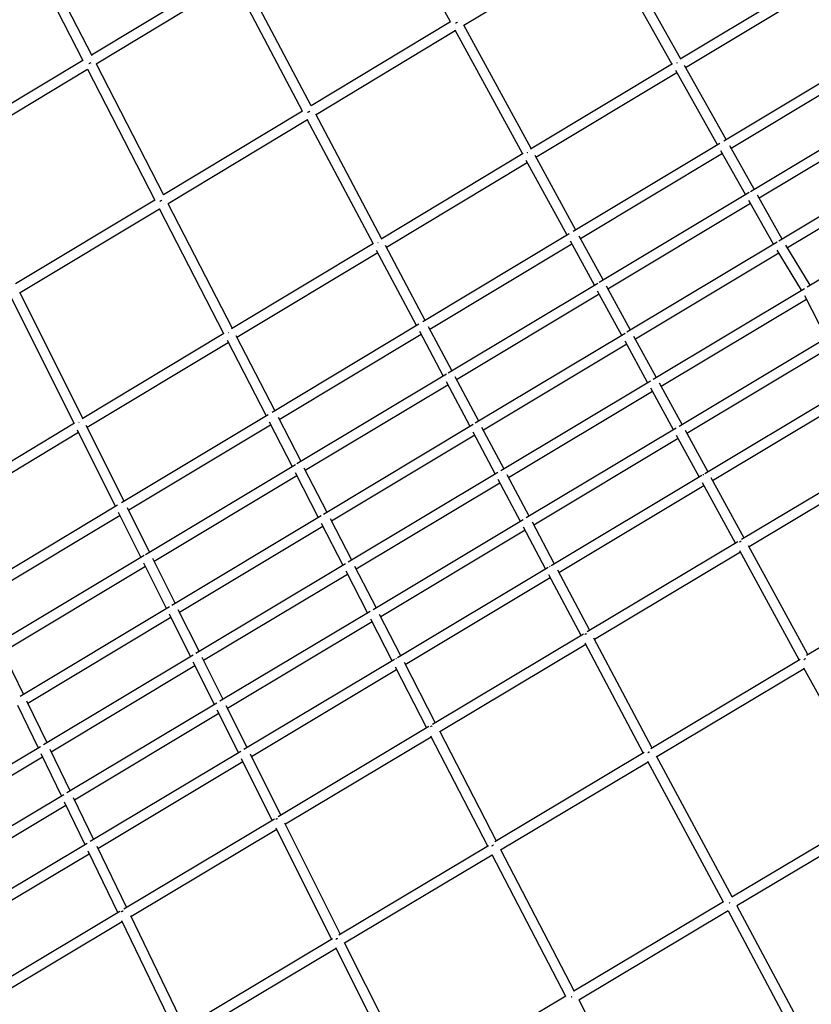
# Model space of a CAD drawing. Units: millimetres. Extents: x -4782 to 20887, y -14430 to 4775.
# Drawn here: x 2727 to 4221, y -5809 to -3952 of the extents above; entities that cross this region are included whole.
import ezdxf

# ---------------------------------------------------------------- set-up
doc = ezdxf.new("R2010")
doc.units = ezdxf.units.MM
doc.header["$LTSCALE"] = 20
doc.linetypes.add('HIDDEN', pattern=[9.525, 6.35, -3.175])
doc.layers.add('2d', color=230, linetype='Continuous')
doc.layers.add('EN-SafetyZone', color=93, linetype='HIDDEN')

msp = doc.modelspace()

# ---------------------------------------------------------------- linework, layer by layer
at = {"layer": '2d'}
for p, q in [((3540.2, -3956.7), (3406.8, -3712.8)), ((2740.8, -3781.8), (2863.4, -4019.8)), ((2724.5, -3791.6), (2846.9, -4029.4)), ((3828.4, -3805.4), (3565.6, -3963.6)), ((3958, -4035.5), (3827.8, -3804.4)), ((3974.3, -4025.7), (3844.1, -3794.6)), ((2862.8, -4018.7), (3122.1, -3862.3)), ((2871.5, -4035.6), (3131, -3879.1)), ((3261.3, -4124.6), (3131, -3879.1)), ((3277.6, -4114.8), (3147.3, -3869.3)), ((3973.2, -4026.4), (4241.1, -3865.4)), ((3983.6, -4042.3), (4249.6, -3882.4)), ((3540.2, -3956.7), (3277.6, -4114.8)), ((3676, -4205), (3548.7, -3972.3)), ((3692.3, -4195.2), (3565.1, -3962.7)), ((3549.3, -3973.4), (3286.5, -4131.6)), ((2587.3, -4184.9), (2846.5, -4028.5)), ((4332.3, -4015.2), (4055.9, -4181.2)), ((2595.8, -4202), (2855.2, -4045.5)), ((2855.2, -4045.5), (2982.5, -4292.5)), ((2871.5, -4035.6), (2998.8, -4282.7)), ((3691.1, -4195.9), (3959, -4034.9)), ((4060.4, -4178.5), (3981.7, -4038.9)), ((4337.6, -4034.2), (4069.7, -4195.1)), ((3701.4, -4211.9), (3967.3, -4052.1)), ((4044.1, -4188.3), (3965.2, -4048.4)), ((4106.2, -4276.2), (4388.5, -4106.8)), ((3261.3, -4124.6), (2998.8, -4282.7)), ((3410.3, -4364.7), (3286.1, -4130.7)), ((4122.4, -4288.6), (4391.5, -4127.2)), ((3270.2, -4141.4), (3007.5, -4299.6)), ((3394, -4374.5), (3269.7, -4140.3)), ((4048.2, -4185.8), (3771.8, -4351.7)), ((4113.1, -4272), (4066.9, -4190.2)), ((3409.1, -4365.4), (3677, -4204.4)), ((3776.4, -4349), (3699.6, -4208.6)), ((4053.4, -4204.9), (3785.5, -4365.7)), ((4096.8, -4281.8), (4050.4, -4199.6)), ((4442.9, -4200.2), (4159.3, -4370.3)), ((3419.2, -4381.5), (3685.1, -4221.7)), ((3760.1, -4358.8), (3683, -4217.9)), ((4445.7, -4220.7), (4175.7, -4382.6)), ((3820.9, -4447.3), (4103.3, -4277.9)), ((4166.1, -4366.2), (4119.6, -4283.6)), ((4213, -4456), (4492.4, -4288.6)), ((2982.5, -4292.5), (2719.9, -4450.6)), ((3007, -4298.7), (3128.3, -4534.2)), ((3837, -4459.7), (4106.1, -4298.4)), ((4149.8, -4376), (4103.1, -4293.1)), ((2991.2, -4309.4), (2728.4, -4467.6)), ((2990.6, -4308.3), (3112, -4544)), ((3764.2, -4356.3), (3487.8, -4522.3)), ((3827.9, -4443.1), (3782.9, -4360.8)), ((3127.1, -4534.9), (3395, -4373.9)), ((3492.5, -4519.5), (3417.5, -4378.2)), ((3769.2, -4375.5), (3501.4, -4536.3)), ((3811.6, -4452.8), (3766.3, -4370.1)), ((4156.2, -4372.1), (3873.1, -4541.9)), ((4218.4, -4452.7), (4172.5, -4377.4)), ((3137, -4551.1), (3402.9, -4391.3)), ((3476.2, -4529.3), (3400.8, -4387.4)), ((4159.4, -4392.4), (3888.9, -4554.6)), ((4202.1, -4462.5), (4156.3, -4387.3)), ((3535.6, -4618.4), (3818, -4449)), ((3879.7, -4537.9), (3834.3, -4454.8)), ((2846.3, -4703.7), (2728, -4466.7)), ((3551.6, -4630.9), (3820.7, -4469.5)), ((3863.4, -4547.6), (3817.7, -4464.1)), ((3922.5, -4630.1), (4207.7, -4459.2)), ((4249.7, -4552.7), (4208.4, -4473.1)), ((2830, -4713.5), (2711.5, -4476.3)), ((3937.4, -4643.3), (4211.5, -4479.1)), ((3480.2, -4526.8), (3203.8, -4692.8)), ((2845.1, -4704.4), (3112.9, -4543.4)), ((3135.3, -4547.9), (3208.5, -4689.9)), ((3485.1, -4546.1), (3217.2, -4706.9)), ((3526.4, -4623.9), (3482.1, -4540.5)), ((3542.7, -4614.1), (3498.8, -4531.5)), ((3869.6, -4544), (3586.8, -4713.5)), ((2854.8, -4720.7), (3120.7, -4560.9)), ((3118.6, -4556.9), (3192.2, -4699.7)), ((3872.6, -4564.3), (3602.3, -4726.4)), ((3912, -4636.4), (3869.5, -4558.7)), ((3928.3, -4626.6), (3886.1, -4549.5)), ((4254.6, -4549.7), (3971.5, -4719.2)), ((4258.8, -4569.4), (3986.2, -4732.5)), ((3250.3, -4789.5), (3532.8, -4620.1)), ((3266.3, -4802.1), (3535.3, -4640.7)), ((3577.1, -4719.3), (3532.4, -4635.1)), ((3593.4, -4709.6), (3549.1, -4626.1)), ((3634.9, -4802.4), (3917.2, -4633.3)), ((3977.1, -4715.9), (3934.6, -4638.1)), ((4019.8, -4807.9), (4304.3, -4637.6)), ((3649.7, -4815.7), (3921.1, -4653.1)), ((3960.8, -4725.6), (3918, -4647.4)), ((4034.7, -4821.1), (4308.3, -4657.3)), ((2563.1, -4873.9), (2830.9, -4712.9)), ((3196.2, -4697.4), (2919.8, -4863.3)), ((3198, -4711), (3241.2, -4794.9)), ((3214.8, -4702.1), (3257.6, -4785.1)), ((3583, -4715.8), (3300.5, -4885.2)), ((2572.6, -4890.3), (2838.5, -4730.5)), ((2908.2, -4870.2), (2836.4, -4726.4)), ((2924.6, -4860.4), (2853.2, -4717.5)), ((3200.9, -4716.7), (2933.1, -4877.5)), ((3624.5, -4808.7), (3582.9, -4730.4)), ((3640.8, -4798.9), (3599.6, -4721.3)), ((3965.8, -4722.6), (3682.8, -4892)), ((4025.5, -4804.4), (3983.3, -4727.2)), ((3586, -4736.1), (3315.8, -4898.2)), ((3969.9, -4742.3), (3697.4, -4905.4)), ((4009.2, -4814.2), (3966.7, -4736.4)), ((4373.6, -4762.8), (4089.3, -4932.8)), ((4378.5, -4782), (4103.3, -4946.5)), ((2965, -4960.6), (3247.6, -4791.1)), ((3247, -4806.1), (3290.7, -4891)), ((3263.8, -4797.3), (3307.1, -4881.2)), ((3347.4, -4974.7), (3629.6, -4805.6)), ((2980.9, -4973.2), (3250, -4811.8)), ((3362.1, -4988.1), (3633.4, -4825.5)), ((3672.2, -4898.4), (3630.3, -4819.6)), ((3688.5, -4888.6), (3647, -4810.6)), ((3729.9, -4981.3), (4014.4, -4811.1)), ((4077.8, -4939.6), (4015.6, -4825.9)), ((4094.1, -4929.9), (4032.2, -4816.6)), ((3744.7, -4994.6), (4018.3, -4830.9)), ((2912.1, -4867.9), (2635.8, -5033.8)), ((2956.1, -4966), (2913.8, -4881.4)), ((2972.4, -4956.2), (2930.7, -4872.8)), ((2916.8, -4887.3), (2649, -5048.1)), ((3296.4, -4887.7), (3014.2, -5056.8)), ((3313.2, -4893.1), (3353.3, -4971.1)), ((3677.1, -4895.4), (3394.1, -5064.9)), ((3735.8, -4977.8), (3694.6, -4900.2)), ((3299.4, -4908), (3029.2, -5070)), ((3296.4, -4902), (3337, -4980.9)), ((3681.1, -4915.2), (3408.6, -5078.3)), ((3719.5, -4987.6), (3677.9, -4909.2)), ((4082.2, -4937), (3797.9, -5107)), ((4087, -4956.3), (3811.8, -5120.9)), ((4198, -5159.2), (4085.7, -4954)), ((4214.3, -5149.5), (4102.1, -4944.5)), ((2680, -5131.5), (2962.3, -4962.2)), ((3020.7, -5052.9), (2978.5, -4968.5)), ((2695.6, -5144.3), (2964.6, -4983)), ((3004.4, -5062.7), (2961.6, -4977.1)), ((3059.8, -5147), (3342, -4977.9)), ((3342.6, -4991.8), (3383.5, -5071.2)), ((3359.4, -4983), (3399.9, -5061.4)), ((3440.1, -5154.8), (3724.6, -4984.5)), ((3802.8, -5104.1), (3742.4, -4990.2)), ((4212, -5150.9), (4494.1, -4982.4)), ((3074.4, -5160.4), (3345.7, -4997.8)), ((3454.8, -5168.1), (3728.4, -5004.4)), ((3786.5, -5113.8), (3725.7, -4999.3)), ((3009.8, -5059.5), (2728.1, -5228.4)), ((3065.9, -5143.4), (3026.7, -5065)), ((3388.4, -5068.3), (3105.3, -5237.7)), ((3012.9, -5079.8), (2742.7, -5241.8)), ((3049.5, -5153.2), (3009.8, -5073.6)), ((3389.1, -5082), (3429.7, -5161)), ((3405.9, -5073.1), (3446.1, -5151.2)), ((3392.2, -5088.1), (3119.7, -5251.2)), ((3790.8, -5111.3), (3506.5, -5281.3)), ((3920.2, -5325.1), (3810.7, -5118.8)), ((2693.3, -5139.6), (2734.4, -5224.6)), ((3795.4, -5130.6), (3520.2, -5295.2)), ((3903.9, -5334.9), (3794.1, -5128.2)), ((2772.4, -5319.2), (3054.5, -5150.2)), ((3111.2, -5234.2), (3071.9, -5155.4)), ((3150.3, -5328.2), (3434.8, -5158)), ((3917.8, -5326.5), (4200, -5158)), ((2786.7, -5332.8), (3058, -5170.2)), ((3094.9, -5244), (3055, -5164.1)), ((3164.9, -5341.7), (3438.5, -5177.9)), ((3435.8, -5172.7), (3495.2, -5288)), ((3452.6, -5163.8), (3511.5, -5278.3)), ((3929.1, -5341.9), (4207.1, -5175.9)), ((4352.8, -5438.7), (4206.8, -5175.4)), ((2723.3, -5245.2), (2762.1, -5325.4)), ((2740.3, -5236.7), (2778.4, -5315.6)), ((3099.7, -5241.1), (2816.7, -5410.5)), ((3156.4, -5324.6), (3117.2, -5246.1)), ((3103.4, -5261), (2830.9, -5424.1)), ((3140, -5334.4), (3100.3, -5254.7)), ((3499.4, -5285.5), (3215.1, -5455.5)), ((3503.9, -5305), (3228.7, -5469.5)), ((3502.6, -5302.5), (3609.7, -5510.5)), ((3519.2, -5293.2), (3626.1, -5500.7)), ((2482.2, -5493.1), (2766.8, -5322.6)), ((2784.3, -5327.8), (2822.6, -5407)), ((2496.7, -5506.6), (2770.4, -5342.6)), ((2767.3, -5336.2), (2806.3, -5416.8)), ((2860.7, -5501.6), (3144.9, -5331.4)), ((3203.9, -5462.3), (3145.9, -5346.1)), ((3220.2, -5452.5), (3162.7, -5337.4)), ((3623.7, -5502.2), (3905.8, -5333.7)), ((4071.3, -5606.6), (3928.9, -5341.4)), ((2875, -5515.2), (3148.5, -5351.4)), ((3634.8, -5517.6), (3912.8, -5351.6)), ((4054.9, -5616.3), (3912.5, -5351.1)), ((2810.9, -5414), (2525.3, -5584.9)), ((2828.5, -5419), (2866.7, -5498)), ((2814.6, -5433.9), (2539.8, -5598.4)), ((2811.5, -5427.5), (2850.3, -5507.8)), ((4353.3, -5438.5), (4070.8, -5606.9)), ((4362, -5455.4), (4080.3, -5623.3)), ((3208, -5459.8), (2923.8, -5629.7)), ((3315.6, -5686.1), (3211.1, -5476.8)), ((3332, -5676.4), (3227.7, -5467.5)), ((3212.4, -5479.3), (2937.2, -5643.8)), ((2568.2, -5676.6), (2855, -5505)), ((2872.9, -5510.9), (2928.9, -5626.7)), ((3329.5, -5677.8), (3611.7, -5509.3)), ((2582.7, -5690.1), (2858.6, -5525)), ((2855.9, -5519.5), (2912.5, -5636.5)), ((3340.5, -5693.4), (3618.5, -5527.4)), ((3618.2, -5526.8), (3757.1, -5793.8)), ((3634.6, -5517.2), (3773.4, -5784.1)), ((4055.4, -5616), (3772.9, -5784.4)), ((4080.2, -5623.2), (4234.6, -5912)), ((2916.5, -5634.1), (2629.8, -5805.5)), ((2936.3, -5641.9), (3037.9, -5852)), ((4063.9, -5633.1), (3782.2, -5801)), ((4063.9, -5632.9), (4218.5, -5922.1)), ((2920.9, -5653.6), (2643.4, -5819.6)), ((2919.6, -5651), (3021.5, -5861.7)), ((3035.4, -5853.4), (3317.5, -5685)), ((3475.6, -5961.6), (3340.3, -5692.9)), ((3046.2, -5869.1), (3324.2, -5703.1)), ((3459.3, -5971.4), (3323.9, -5702.6)), ((3757.5, -5793.6), (3475.1, -5962)), ((3782.1, -5800.9), (3934.7, -6099.6))]:
    msp.add_line(p, q, dxfattribs=at)
for points, knots in [([(3553.7, -3957), (3553.4, -3957.1), (3553.2, -3957.3), (3552.3, -3957.7), (3551.8, -3958), (3551, -3958.4), (3550.7, -3958.6), (3550.2, -3958.9), (3549.9, -3959.1), (3549.7, -3959.2)], [0.012301659, 0.012301659, 0.012301659, 0.012301659, 0.013187364, 0.013187364, 0.015071273, 0.015071273, 0.016013228, 0.016013228, 0.016888021, 0.016888021, 0.016888021, 0.016888021]), ([(2858.2, -4035), (2858.2, -4035), (2858.3, -4035), (2859, -4034.7), (2859.5, -4034.4), (2860.8, -4033.7), (2861.5, -4033.3), (2862.2, -4032.9)], [0.2132156, 0.2132156, 0.2132156, 0.2132156, 0.21880682, 0.21880682, 0.25006494, 0.25006494, 0.29326344, 0.29326344, 0.29326344, 0.29326344]), ([(3967.3, -4033.8), (3967.4, -4033.7), (3967.6, -4033.6), (3967.8, -4033.5), (3967.9, -4033.4), (3968, -4033.4)], [0.74165956, 0.74165956, 0.74165956, 0.74165956, 0.74997132, 0.74997132, 0.75469841, 0.75469841, 0.75469841, 0.75469841]), ([(3270.7, -4127.1), (3271, -4127), (3271.3, -4126.8), (3272.2, -4126.3), (3272.8, -4126), (3273.8, -4125.4), (3274.3, -4125.2), (3274.8, -4125)], [0.01213421, 0.01213421, 0.01213421, 0.01213421, 0.013247775, 0.013247775, 0.015140314, 0.015140314, 0.016748166, 0.016748166, 0.016748166, 0.016748166]), ([(3685.2, -4203.3), (3685.2, -4203.3), (3685.2, -4203.3), (3685.4, -4203.2), (3685.6, -4203), (3685.8, -4202.9)], [0.0452502206, 0.0452502206, 0.0452502206, 0.0452502206, 0.0452686493, 0.0452686493, 0.0459741504, 0.0459741504, 0.0459741504, 0.0459741504]), ([(2995.8, -4293), (2995.1, -4293.3), (2994.5, -4293.6), (2993.3, -4294.2), (2992.8, -4294.5), (2992.1, -4294.9), (2991.9, -4295), (2991.8, -4295.1)], [0.71238616, 0.71238616, 0.71238616, 0.71238616, 0.74997274, 0.74997274, 0.78122615, 0.78122615, 0.79197223, 0.79197223, 0.79197223, 0.79197223]), ([(4016.9, -4810.4), (4017, -4810.3), (4017.1, -4810.3), (4017.5, -4810.1), (4017.7, -4809.9), (4017.9, -4809.8)], [0.04450356, 0.04450356, 0.04450356, 0.04450356, 0.044872274, 0.044872274, 0.045655137, 0.045655137, 0.045655137, 0.045655137]), ([(4085.1, -4937.4), (4085.5, -4937.1), (4085.9, -4936.8), (4086.9, -4936.2), (4087.5, -4935.9), (4088.1, -4935.7), (4088.1, -4935.7), (4088.2, -4935.6)], [0.043756949, 0.043756949, 0.043756949, 0.043756949, 0.045275397, 0.045275397, 0.047160747, 0.047160747, 0.04733899, 0.04733899, 0.04733899, 0.04733899]), ([(3728.1, -4983.3), (3728, -4983.3), (3727.8, -4983.4), (3727.5, -4983.6), (3727.3, -4983.7), (3727.1, -4983.9)], [0.045031687, 0.045031687, 0.045031687, 0.045031687, 0.045514989, 0.045514989, 0.046168551, 0.046168551, 0.046168551, 0.046168551]), ([(3793.7, -5111.7), (3793.9, -5111.5), (3794.1, -5111.3), (3794.9, -5110.8), (3795.4, -5110.5), (3796.3, -5110.1), (3796.5, -5110), (3796.8, -5109.9)], [0.012262927, 0.012262927, 0.012262927, 0.012262927, 0.013108472, 0.013108472, 0.014981111, 0.014981111, 0.015822663, 0.015822663, 0.015822663, 0.015822663]), ([(4209.8, -5157.5), (4209.7, -5157.6), (4209.6, -5157.6), (4208.9, -5157.9), (4208.3, -5158.2), (4207.4, -5158.8), (4206.9, -5159.1), (4206.5, -5159.4)], [0.012789597, 0.012789597, 0.012789597, 0.012789597, 0.013179487, 0.013179487, 0.015062271, 0.015062271, 0.016554603, 0.016554603, 0.016554603, 0.016554603]), ([(3505.4, -5284.2), (3504.9, -5284.3), (3504.5, -5284.5), (3503.6, -5285), (3503.1, -5285.3), (3502.5, -5285.7), (3502.4, -5285.8), (3502.3, -5285.9)], [0.72686569, 0.72686569, 0.72686569, 0.72686569, 0.74997695, 0.74997695, 0.78122983, 0.78122983, 0.78894193, 0.78894193, 0.78894193, 0.78894193]), ([(3915.6, -5333.2), (3915.3, -5333.4), (3915, -5333.5), (3914.4, -5333.8), (3914.1, -5334), (3913.5, -5334.3), (3913, -5334.6), (3912.5, -5334.9), (3912.3, -5335)], [0.043924048, 0.043924048, 0.043924048, 0.043924048, 0.044979916, 0.044979916, 0.045916837, 0.045916837, 0.046853758, 0.047677846, 0.047677846, 0.047677846, 0.047677846]), ([(3210.8, -5460.2), (3211, -5460), (3211.2, -5459.9), (3211.9, -5459.4), (3212.5, -5459.1), (3213.4, -5458.7), (3213.6, -5458.6), (3213.9, -5458.5)], [0.052071876, 0.052071876, 0.052071876, 0.052071876, 0.052801717, 0.052801717, 0.054687454, 0.054687454, 0.055651328, 0.055651328, 0.055651328, 0.055651328]), ([(3621.4, -5508.9), (3620.9, -5509.1), (3620.4, -5509.3), (3619.5, -5509.9), (3618.9, -5510.2), (3618.3, -5510.6), (3618.2, -5510.6), (3618.1, -5510.7)], [0.72242862, 0.72242862, 0.72242862, 0.72242862, 0.74993329, 0.74993329, 0.78119163, 0.78119163, 0.78778673, 0.78778673, 0.78778673, 0.78778673]), ([(4065.6, -5618.1), (4066.1, -5617.9), (4066.5, -5617.6), (4067.1, -5617.4), (4067.1, -5617.3), (4067.2, -5617.3)], [0.013297783, 0.013297783, 0.013297783, 0.013297783, 0.01488247, 0.01488247, 0.015114131, 0.015114131, 0.015114131, 0.015114131]), ([(3323.9, -5686.4), (3324.1, -5686.3), (3324.2, -5686.1), (3324.9, -5685.7), (3325.5, -5685.4), (3326.3, -5685), (3326.6, -5684.9), (3327, -5684.7), (3327.1, -5684.7), (3327.2, -5684.6)], [0.051887812, 0.051887812, 0.051887812, 0.051887812, 0.052480545, 0.052480545, 0.054354535, 0.054354535, 0.05529153, 0.05529153, 0.055639665, 0.055639665, 0.055639665, 0.055639665]), ([(3769.3, -5794.9), (3769.1, -5795), (3768.8, -5795.1), (3768.4, -5795.3), (3768.3, -5795.4), (3768.1, -5795.5), (3767.9, -5795.6), (3767.7, -5795.7), (3767.7, -5795.7), (3767.6, -5795.8)], [0.73585762, 0.73585762, 0.73585762, 0.73585762, 0.74997919, 0.74997919, 0.75779234, 0.75779234, 0.76560549, 0.76560549, 0.76892233, 0.76892233, 0.76892233, 0.76892233])]:
    msp.add_open_spline(points, degree=3, knots=knots, dxfattribs=at)
for points in [[(3403.1, -4372.8), (3403.3, -4372.7), (3403.5, -4372.6), (3403.7, -4372.5)], [(3121, -4542.4), (3121.2, -4542.3), (3121.4, -4542.1), (3121.6, -4542)], [(2838.9, -4711.9), (2839.1, -4711.8), (2839.3, -4711.7), (2839.5, -4711.6)], [(3437.3, -5157.3), (3437.6, -5157.1), (3437.9, -5156.9), (3438.3, -5156.7)]]:
    msp.add_open_spline(points, degree=3, dxfattribs=at)
msp.add_rational_spline([(2919.3, -5634.5), (2920.3, -5633.6), (2921.5, -5633), (2922.7, -5632.6)], [0.654194340231, 0.706729250649, 0.775098083524, 0.859300838857], degree=3, dxfattribs=at)
at = {"layer": 'EN-SafetyZone', "flags": 128}
msp.add_lwpolyline([(16151, -7157.5), (16151, -6157.6), (10559.2, -6157.4, -0.263591), (8532.1, -5009.1), (4076.1, 2482.5, 1.339577), (-2070.5, -4309.5), (189.1, -9773.8, 0.301058), (7211.6, -14427.2), (16150.4, -14430.5), (16150.5, -13430.5), (17750.9, -13430.7, 0.999858), (17750.9, -7157.7)], format="xyb", close=True, dxfattribs=at)

doc.saveas('drawing.dxf')
